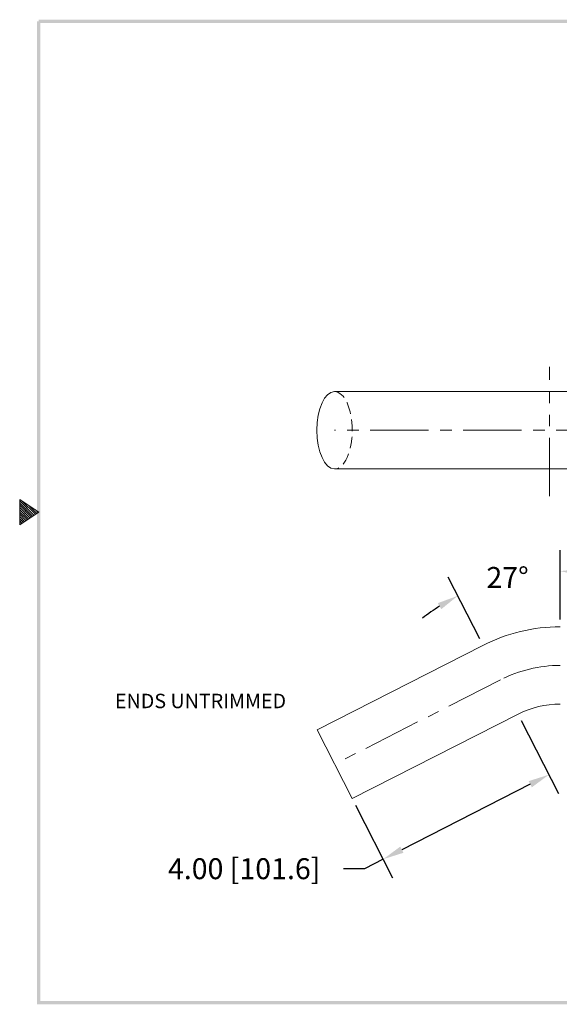
# Model space of a CAD drawing. Units: inches. Extents: x 231.1 to 260.5, y 377.8 to 400.5.
# Drawn here: x 231.1 to 242.7, y 378.6 to 399.7 of the extents above; entities that cross this region are included whole.
import ezdxf

# ---------------------------------------------------------------- set-up
doc = ezdxf.new("R2010")
doc.units = ezdxf.units.IN
doc.header["$MEASUREMENT"] = 0
for name, pattern in [('CENTER', [2, 1.25, -0.25, 0.25, -0.25]), ('HIDDEN', [0.375, 0.25, -0.125]), ('PHANTOM', [2.5, 1.25, -0.25, 0.25, -0.25, 0.25, -0.25])]:
    doc.linetypes.add(name, pattern=pattern)
for name, color, linetype, lineweight in [('center', 2, 'CENTER', 9), ('dim', 1, 'Continuous', 9), ('hidden', 5, 'HIDDEN', 9), ('obj', 3, 'Continuous', 20), ('phantom', 4, 'PHANTOM', 9)]:
    doc.layers.add(name, color=color, linetype=linetype, lineweight=lineweight)
doc.dimstyles.new('ROBS', dxfattribs={"dimtxt": 0.18, "dimasz": 0.18, "dimexe": 0.18, "dimexo": 0.0625, "dimgap": 0.09, "dimtad": 0, "dimtih": 1, "dimtoh": 1, "dimzin": 4, "dimdsep": 46, "dimtxsty": 'Standard', "dimcen": 0.09, "dimadec": 0, "dimazin": 0, "dimtfac": 1, "dimtofl": 0, "dimtmove": 0, "dimatfit": 3, "dimfxl": 1, "dimtolj": 1, "dimtzin": 12, "dimarcsym": 0})

# ---------------------------------------------------------------- blocks, each defined once
blk = doc.blocks.new('bahw')
at = {"color": 7}
for p, q in [((0.4358, 4.8775), (0.5858, 4.7775)), ((0.4358, 4.8775), (0.4358, 4.6775)), ((0.4358, 4.8659), (0.5488, 4.7528)), ((0.4358, 4.8482), (0.5382, 4.7458)), ((0.4358, 4.8305), (0.5276, 4.7387)), ((0.454, 4.8654), (0.5595, 4.7599)), ((0.507, 4.83), (0.5701, 4.767)), ((0.4358, 4.8128), (0.517, 4.7316)), ((0.4358, 4.7952), (0.5064, 4.7246)), ((0.5858, 4.7775), (0.4358, 4.6775)), ((0.4358, 4.7775), (0.4958, 4.7175)), ((0.4358, 4.7598), (0.4852, 4.7104)), ((0.5601, 4.7946), (0.5807, 4.7741)), ((0.4358, 4.7421), (0.4746, 4.7033)), ((0.4358, 4.7245), (0.464, 4.6963)), ((0.4358, 4.7068), (0.4534, 4.6892)), ((0.4358, 4.6891), (0.4428, 4.6821))]:
    blk.add_line(p, q, dxfattribs=at)
for points in [[(0.5733, 0.89), (0.5983, 0.915), (0.5733, 8.6525), (0.5983, 8.6525)], [(0.5858, 8.665), (0.5858, 8.64), (11.0983, 8.665), (11.0733, 8.64)], [(11.0983, 0.89), (11.0733, 0.915), (0.5733, 0.89), (0.5983, 0.915)]]:
    blk.add_trace(points, dxfattribs=at)
blk = doc.blocks.new('*D7')
at = {"layer": 'Defpoints', "color": 0}
for p in [(241.969, 387.803), (242.728, 386.667), (241.067, 386.268), (242.728, 383.007)]:
    blk.add_point(p, dxfattribs=at)
at = {"layer": 'dim', "color": 0, "lineweight": -2}
for p, q in [((242.728, 386.824), (242.728, 388.313)), ((240.996, 386.408), (240.32, 387.734))]:
    blk.add_line(p, q, dxfattribs=at)
for start, end in [(79.3756, 84.6878), (122.3122, 127.6244)]:
    blk.add_arc((242.728, 383.007), 4.855, start, end, dxfattribs=at)
at = {"layer": 'dim', "color": 0}
for points in [[(243.174, 387.767), (243.181, 387.917), (242.728, 387.863)], [(240.096, 387.176), (240.17, 387.046), (240.524, 387.333)]]:
    blk.add_solid(points, dxfattribs=at)
at = {"layer": 'dim', "color": 0, "insert": (241.595, 387.728), "char_height": 0.45, "attachment_point": 5}
blk.add_mtext('\\A1;27°', dxfattribs=at)
blk = doc.blocks.new('*D8')
at = {"layer": 'Defpoints', "color": 0}
for p in [(241.82, 384.789), (238.256, 382.973), (238.92, 381.671)]:
    blk.add_point(p, dxfattribs=at)
at = {"layer": 'dim', "color": 0, "lineweight": -2}
for p, q in [((241.891, 384.65), (242.688, 383.086)), ((242.083, 383.283), (239.321, 381.876)), ((238.327, 382.834), (239.124, 381.27)), ((238.92, 381.671), (238.519, 381.467)), ((238.519, 381.467), (238.069, 381.467))]:
    blk.add_line(p, q, dxfattribs=at)
at = {"layer": 'dim', "color": 0}
for points in [[(242.049, 383.35), (242.117, 383.216), (242.484, 383.487)], [(239.287, 381.942), (239.355, 381.809), (238.92, 381.671)]]:
    blk.add_solid(points, dxfattribs=at)
at = {"layer": 'dim', "color": 0, "insert": (235.931, 381.467), "char_height": 0.45, "attachment_point": 5}
blk.add_mtext('\\A1;4.00 [101.6]', dxfattribs=at)

msp = doc.modelspace()

# ---------------------------------------------------------------- linework, layer by layer
at = {"layer": 'center'}
msp.add_line((241.444, 385.529), (237.875, 383.711), dxfattribs=at)
msp.add_lwpolyline([(254.724, 397.722), (254.724, 393.722, -0.414214), (251.894, 390.892), (237.875, 390.892)], format="xyb", dxfattribs=at)
msp.add_arc((242.728, 383.007), 2.83, 90, 117, dxfattribs=at)
at = {"layer": 'hidden', "extrusion": (0, 0, -1)}
msp.add_ellipse((237.875, 390.892), major_axis=(0, -0.83), ratio=0.459615, start_param=3.141593, end_param=6.283185, dxfattribs=at)
at = {"layer": 'obj'}
for p, q in [((237.875, 391.722), (251.894, 391.722)), ((251.894, 390.062), (237.875, 390.062)), ((241.067, 386.268), (237.503, 384.452)), ((241.82, 384.789), (238.256, 382.973)), ((237.503, 384.452), (238.256, 382.973))]:
    msp.add_line(p, q, dxfattribs=at)
for radius in [3.66, 2]:
    msp.add_arc((242.728, 383.007), radius, 90, 117, dxfattribs=at)
msp.add_ellipse((237.875, 390.892), major_axis=(0, -0.83), ratio=0.459615, start_param=3.141593, end_param=6.283185, dxfattribs=at)
at = {"layer": 'phantom'}
msp.add_line((242.497, 389.477), (242.497, 392.259), dxfattribs=at)

# ---------------------------------------------------------------- block references
at = {"layer": 'dim', "xscale": 2.722298678603283, "yscale": 2.722298678603283, "zscale": 2.722298678603283}
msp.add_blockref('bahw', (229.917, 376.129), dxfattribs=at)

# ---------------------------------------------------------------- texts
at = {"layer": 'dim'}
msp.add_text('ENDS UNTRIMMED', height=0.31032, dxfattribs=at).set_placement((233.152, 384.918))

# ---------------------------------------------------------------- dimensions: what is measured, and where the dimension line sits
dim = msp.add_angular_dim_3p(base=(241.969, 387.803), center=(242.728, 383.007), p1=(242.728, 386.667), p2=(241.067, 386.268), dimstyle='ROBS', override={"dimscale": 2.5}, dxfattribs=at)
dim.commit()
dim.dimension.update_dxf_attribs({"geometry": '*D7', "text_midpoint": (241.595, 387.728)})
dim = msp.add_aligned_dim(p1=(241.82, 384.789), p2=(238.256, 382.973), distance=1.461, dimstyle='ROBS', override={"dimscale": 2.5}, dxfattribs=at)
dim.commit()
dim.dimension.update_dxf_attribs({"geometry": '*D8', "text_midpoint": (235.931, 381.467)})

doc.saveas('drawing.dxf')
